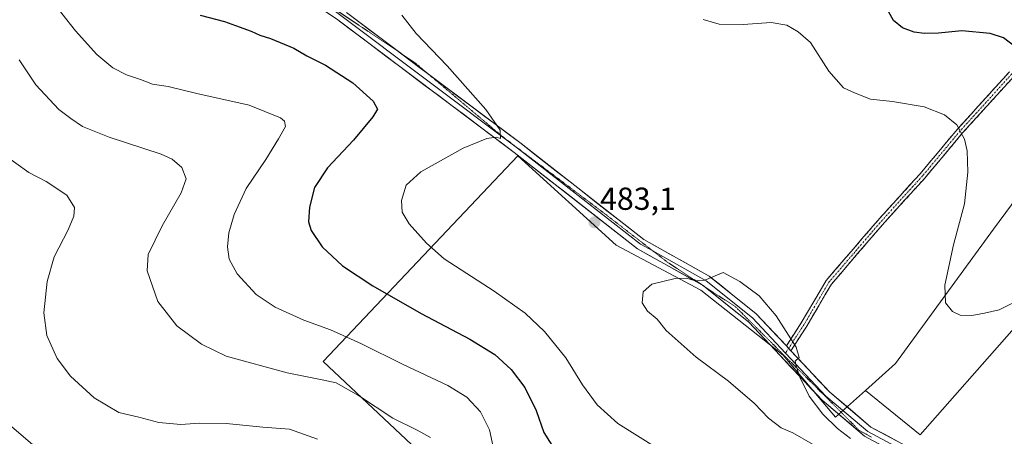
# Model space of a CAD drawing. Units: metres. Extents: x 615222 to 618702, y 4671546 to 4673916.
# Drawn here: x 616801 to 617111, y 4673307 to 4673438 of the extents above; entities that cross this region are included whole.
import ezdxf
from ezdxf.enums import TextEntityAlignment as Align

# ---------------------------------------------------------------- set-up
doc = ezdxf.new("R2010")
doc.units = ezdxf.units.M
doc.header["$MEASUREMENT"] = 0
for name, pattern in [('TRAZO_Y_PUNTO', [1, 0.5, -0.25, 0, -0.25]), ('TRAZOS2', [0.375, 0.25, -0.125]), ('TRAZOSX2', [1.5, 1, -0.5])]:
    doc.linetypes.add(name, pattern=pattern)
for name, color, linetype, lineweight in [('Arbolado forestal CxS', 92, 'Continuous', 0), ('Camino', 19, 'TRAZOSX2', 0), ('Camino Cxs', 19, 'Continuous', 0), ('Camino eje', 19, 'TRAZO_Y_PUNTO', 0), ('Carátula', 7, 'Continuous', 5), ('Cultivos leñosos CxS', 92, 'Continuous', 0), ('Curva de nivel maestra', 36, 'Continuous', 30), ('Curva de nivel normal', 36, 'Continuous', 0), ('Layer 0', 7, 'Continuous', 0), ('Matorral CxS', 135, 'Continuous', 0), ('Punto de cota en terreno', 7, 'Continuous', 0), ('Rótulo de punto de cota en terreno', 19, 'Continuous', 0), ('Vía pecuaria eje', 92, 'TRAZOS2', 0)]:
    doc.layers.add(name, color=color, linetype=linetype, lineweight=lineweight)
doc.styles.add('Arial', font='txt', dxfattribs={"height": 0.2})

# ---------------------------------------------------------------- blocks, each defined once
blk = doc.blocks.new('*U151')
at = {"layer": 'Matorral CxS', "color": 135, "linetype": 'Continuous', "lineweight": 0}
blk.add_polyline3d([(616933.4081, 4673296.2182, 465.7581), (616896.9049, 4673330.4795, 466.2987), (616958.1492, 4673395.2332, 481.0553), (616989.0345, 4673367.1634, 484.1936), (617015.6802, 4673352.9875, 485.3493), (617041.5503, 4673332.4711, 485.0539), (617058.0082, 4673312.9736, 484.8707), (617067.42, 4673321.3768, 483.8138), (617084.608, 4673307.41, 484.4585), (617113.4636, 4673340.1124, 483.1692), (617146.8079, 4673380.5093, 475.7905), (617172.4575, 4673411.2879, 469.9744), (617194.2595, 4673438.2192, 465.1959), (617200.5749, 4673450.8217, 462.2953), (617220.826, 4673471.1222, 458.8421), (617250.6915, 4673490.4941, 454.8779), (617286.2077, 4673507.4444, 454.1358), (617308.0017, 4673530.0452, 449.8816)], dxfattribs=at)
blk = doc.blocks.new('*U195')
at = {"layer": 'Curva de nivel normal', "color": 36, "linetype": 'Continuous', "lineweight": 0}
blk.add_polyline3d([(616801.2, 4673425.51, 465), (616806.47, 4673417.64, 465), (616813.69, 4673409.82, 465), (616817.55, 4673407.02, 465), (616821.2, 4673404.5, 465), (616829.55, 4673401.15, 465), (616845.91, 4673395.82, 465), (616849.34, 4673394.22, 465), (616852.44, 4673391.53, 465), (616853.78, 4673388.04, 465), (616852.2, 4673383.55, 465), (616846.18, 4673373.17, 465), (616841.84, 4673364.22, 465), (616841.47, 4673359.04, 465), (616844.86, 4673349.36, 465), (616850.87, 4673341.69, 465), (616858.6, 4673336.01, 465), (616866.34, 4673332.16, 465), (616885.57, 4673326.89, 465), (616896.59, 4673324.74, 465), (616900.99, 4673323.81, 465), (616907.99, 4673319.81, 465), (616918.82, 4673312.64, 465), (616926.42, 4673308.85, 465), (616930.59, 4673306.53, 465)], dxfattribs=at)
blk = doc.blocks.new('*U205')
at = {"layer": 'Curva de nivel normal', "color": 36, "linetype": 'Continuous', "lineweight": 0}
blk.add_polyline3d([(616796.12, 4673395.92, 460), (616804.33, 4673389.97, 460), (616809.73, 4673387.17, 460), (616816.25, 4673382.9, 460), (616818.69, 4673378.99, 460), (616818.44, 4673376.22, 460), (616816.64, 4673372, 460), (616812.29, 4673363.48, 460), (616810.04, 4673355.73, 460), (616808.96, 4673345.82, 460), (616809.94, 4673338.74, 460), (616813.19, 4673331.44, 460), (616817.44, 4673325.86, 460), (616824.81, 4673319.11, 460), (616832.57, 4673314.44, 460), (616838.92, 4673312.96, 460), (616845.2, 4673311.3, 460), (616852.13, 4673310.66, 460), (616857.94, 4673311.09, 460), (616866.41, 4673311.02, 460), (616877.86, 4673309.86, 460), (616886.28, 4673309.2, 460), (616895.08, 4673306.02, 460)], dxfattribs=at)
blk = doc.blocks.new('*U211')
at = {"layer": 'Curva de nivel normal', "color": 36, "linetype": 'Continuous', "lineweight": 0}
blk.add_polyline3d([(616810.36, 4673445.66, 470), (616818.93, 4673434.56, 470), (616825.71, 4673427.16, 470), (616830.74, 4673422.98, 470), (616834.99, 4673420.77, 470), (616839.41, 4673419.33, 470), (616843.17, 4673417.78, 470), (616848.09, 4673417.09, 470), (616857.13, 4673414.89, 470), (616873.6, 4673411.15, 470), (616883.47, 4673407.16, 470), (616884.72, 4673406.19, 470), (616885.07, 4673404.44, 470), (616882.81, 4673400.59, 470), (616878.89, 4673394.1, 470), (616872.69, 4673384.99, 470), (616868.84, 4673376.8, 470), (616867.17, 4673370.98, 470), (616866.74, 4673366.56, 470), (616867.26, 4673362.75, 470), (616869.82, 4673358.08, 470), (616875.8, 4673351.6, 470), (616881.8, 4673347.6, 470), (616890.82, 4673343.49, 470), (616899.2, 4673340.43, 470), (616903.15, 4673338.64, 470), (616908.94, 4673336.1, 470), (616922.06, 4673329.55, 470), (616936.11, 4673322.93, 470), (616942.06, 4673319.26, 470), (616946.31, 4673314.63, 470), (616949.18, 4673309.04, 470), (616950.65, 4673302.13, 470)], dxfattribs=at)
blk = doc.blocks.new('*U213')
at = {"layer": 'Curva de nivel normal', "color": 36, "linetype": 'Continuous', "lineweight": 0}
blk.add_polyline3d([(616798.26, 4673310.55, 455), (616806.9, 4673303.14, 455)], dxfattribs=at)
blk = doc.blocks.new('*U217')
at = {"layer": 'Curva de nivel maestra', "color": 36, "linetype": 'Continuous', "lineweight": 30}
for points in [[(617114.42, 4673429.71, 475), (617110.87, 4673432.37, 475), (617106.64, 4673433.81, 475), (617097.78, 4673434.61, 475), (617090.38, 4673433.88, 475), (617086.06, 4673433.77, 475), (617082.73, 4673434.21, 475), (617079.08, 4673435.59, 475), (617076.26, 4673437.87, 475), (617074.2, 4673441.65, 475)], [(616858.14, 4673439.56, 475), (616865.85, 4673437.59, 475), (616869.33, 4673436.23, 475), (616874.18, 4673434.5, 475), (616876.92, 4673433.22, 475), (616880.3, 4673432.16, 475), (616887.62, 4673429.1, 475), (616891.72, 4673426.78, 475), (616897.57, 4673423.74, 475), (616906.22, 4673418.28, 475), (616912.6, 4673412.42, 475), (616913.92, 4673409.97, 475), (616912.5, 4673407.54, 475), (616906.39, 4673400.23, 475), (616898.26, 4673391.5, 475), (616894.14, 4673385.33, 475), (616892.58, 4673379.08, 475), (616892.28, 4673374.51, 475), (616893.07, 4673371.7, 475), (616896.55, 4673366.63, 475), (616902.97, 4673360.61, 475), (616912.47, 4673354.29, 475), (616927.74, 4673345.57, 475), (616943, 4673337.53, 475), (616950.84, 4673332.67, 475), (616956.03, 4673327.95, 475), (616960.32, 4673322.28, 475), (616963.83, 4673315.06, 475), (616966.33, 4673308.18, 475), (616971.11, 4673300.5, 475)]]:
    blk.add_polyline3d(points, dxfattribs=at)
blk = doc.blocks.new('5PATER')
at = {"layer": 'Carátula', "linetype": 'Continuous', "lineweight": 5}
h = blk.add_hatch(color=250, dxfattribs=at)
edge = h.paths.add_edge_path()
edge.add_ellipse((0, 0.01), major_axis=(-1.33, -1.34), ratio=0.999422, start_angle=0, end_angle=360)

msp = doc.modelspace()

# ---------------------------------------------------------------- linework, layer by layer
at = {"layer": 'Arbolado forestal CxS', "color": 92, "linetype": 'Continuous', "lineweight": 0}
for points in [[(617019.33, 4673596.96, 465.5), (617040.14, 4673581, 465.92), (617081.35, 4673552.8, 462.98), (617118.32, 4673527.18, 462.85), (617139.85, 4673507.89, 463.25), (617159.11, 4673488.03, 466.68), (617165.76, 4673482.78, 466.39), (617180.68, 4673471, 462.97), (617107.69, 4673372.17, 476.97), (617076.91, 4673329.85, 482.43), (617067.42, 4673321.38, 483.81)], [(617180.68, 4673471, 462.97), (617107.69, 4673372.17, 476.97), (617076.91, 4673329.85, 482.43), (617067.42, 4673321.38, 483.81), (617058.01, 4673312.97, 484.87), (617041.55, 4673332.47, 485.05), (617015.68, 4673352.99, 485.35), (616989.03, 4673367.16, 484.19), (616958.15, 4673395.23, 481.06), (616896.9, 4673330.48, 466.3), (616933.41, 4673296.22, 465.76)], [(617067.42, 4673321.38, 483.81), (617058.01, 4673312.97, 484.87), (617041.55, 4673332.47, 485.05), (617015.68, 4673352.99, 485.35), (616989.03, 4673367.16, 484.19), (616958.15, 4673395.23, 481.06), (616896.9, 4673330.48, 466.3), (616933.41, 4673296.22, 465.76)]]:
    msp.add_polyline3d(points, dxfattribs=at)
at = {"layer": 'Camino', "color": 19, "linetype": 'TRAZOSX2', "lineweight": 0}
for points in [[(617106.17, 4673520.39), (617110.45, 4673518.25), (617126.55, 4673506.6), (617135.87, 4673501.63), (617142.86, 4673500.4), (617149.58, 4673499.96), (617153.57, 4673497.85), (617158.26, 4673491.38), (617160.09, 4673485.19), (617158.05, 4673479.51), (617152.67, 4673470.05), (617143.94, 4673459.19), (617134.86, 4673448), (617124.7, 4673433.18), (617114.29, 4673420.43), (617097.99, 4673402.44), (617086.13, 4673388.25), (617073.43, 4673374.28), (617056.77, 4673354.88), (617048.98, 4673341.61), (617043.98, 4673333.9)], [(617042.57, 4673335.4), (617047.27, 4673342.66), (617055.14, 4673356.05), (617071.93, 4673375.6), (617084.63, 4673389.57), (617096.48, 4673403.75), (617112.77, 4673421.74)]]:
    msp.add_lwpolyline(points, dxfattribs=at)
at = {"layer": 'Camino Cxs', "color": 19, "linetype": 'Continuous', "lineweight": 0}
msp.add_lwpolyline([(617042.57, 4673335.4), (617043.98, 4673333.9)], dxfattribs=at)
msp.add_polyline3d([(617114.29, 4673420.43, 476.17), (617111.03, 4673416.83, 477.1), (617107.77, 4673413.23, 477.87), (617104.51, 4673409.64, 478.52), (617101.25, 4673406.04, 479.2), (617097.99, 4673402.44, 479.87), (617095.02, 4673398.89, 480.63), (617092.06, 4673395.35, 481.21), (617089.1, 4673391.8, 481.77), (617086.13, 4673388.25, 482.29), (617082.96, 4673384.76, 482.72), (617079.78, 4673381.27, 483.08), (617076.6, 4673377.77, 483.43), (617073.43, 4673374.28, 483.78), (617070.65, 4673371.05, 483.98), (617067.88, 4673367.81, 484.07), (617065.1, 4673364.58, 484.11), (617062.33, 4673361.35, 484.08), (617059.55, 4673358.12, 484.04), (617056.77, 4673354.88, 484.05), (617054.82, 4673351.57, 484.05), (617052.88, 4673348.25, 484.11), (617050.93, 4673344.93, 484.3), (617048.98, 4673341.61, 484.48), (617046.48, 4673337.75, 484.76), (617043.98, 4673333.9, 485.01), (617043.98, 4673333.9, 485.01), (617043.02, 4673334.93, 485.04), (617042.57, 4673335.4, 485.05), (617044.92, 4673339.03, 484.82), (617047.27, 4673342.66, 484.55), (617049.24, 4673346.01, 484.36), (617051.21, 4673349.36, 484.2), (617053.17, 4673352.7, 484.12), (617055.14, 4673356.05, 484.13), (617057.94, 4673359.31, 484.14), (617060.74, 4673362.57, 484.19), (617063.54, 4673365.83, 484.23), (617066.33, 4673369.09, 484.19), (617069.13, 4673372.35, 484.12), (617071.93, 4673375.6, 483.9), (617075.1, 4673379.1, 483.55), (617078.28, 4673382.59, 483.22), (617081.45, 4673386.08, 482.82), (617084.63, 4673389.57, 482.38), (617087.59, 4673393.11, 481.89), (617090.55, 4673396.66, 481.33), (617093.51, 4673400.2, 480.67), (617096.48, 4673403.75, 479.93), (617099.74, 4673407.35, 479.24), (617103, 4673410.94, 478.6), (617106.25, 4673414.54, 477.92), (617109.51, 4673418.14, 477.16), (617112.77, 4673421.74, 476.21)], dxfattribs=at)
at = {"layer": 'Camino eje', "color": 19, "linetype": 'TRAZO_Y_PUNTO', "lineweight": 0}
for points in [[(617105.22, 4673519.85), (617109.93, 4673517.39), (617126.02, 4673505.75), (617135.54, 4673500.67), (617142.74, 4673499.4), (617149.3, 4673498.98), (617152.9, 4673497.07), (617157.35, 4673490.94), (617159.04, 4673485.22), (617157.13, 4673479.93), (617151.84, 4673470.62), (617143.16, 4673459.82), (617134.06, 4673448.6), (617123.9, 4673433.78), (617113.53, 4673421.08), (617097.23, 4673403.09), (617085.38, 4673388.91), (617072.68, 4673374.94), (617055.96, 4673355.47), (617048.13, 4673342.13), (617043.28, 4673334.65)], [(617043.28, 4673334.65), (617042.3, 4673333.14)]]:
    msp.add_lwpolyline(points, dxfattribs=at)
at = {"layer": 'Cultivos leñosos CxS', "color": 92, "linetype": 'Continuous', "lineweight": 0}
for points in [[(617067.42, 4673321.38, 483.81), (617084.61, 4673307.41, 484.46), (617113.46, 4673340.11, 483.17), (617146.81, 4673380.51, 475.79), (617172.46, 4673411.29, 469.97), (617194.26, 4673438.22, 465.2), (617200.57, 4673450.82, 462.3), (617220.83, 4673471.12, 458.84), (617250.69, 4673490.49, 454.88), (617286.21, 4673507.44, 454.14), (617308, 4673530.05, 449.88), (617326.57, 4673551.03, 446.3), (617337.06, 4673577.67, 443.68), (617347.55, 4673601.88, 438.38), (617306.39, 4673626.1, 445.91), (617281.69, 4673630.28, 447.75), (617251.18, 4673661.46, 446.73), (617195.54, 4673700.53, 445.88), (617140.32, 4673745.34, 441.58), (617120.72, 4673759.35, 446.82)], [(617308, 4673530.05, 449.88), (617286.21, 4673507.44, 454.14), (617250.69, 4673490.49, 454.88), (617220.83, 4673471.12, 458.84), (617200.57, 4673450.82, 462.3), (617194.26, 4673438.22, 465.2), (617172.46, 4673411.29, 469.97), (617146.81, 4673380.51, 475.79), (617113.46, 4673340.11, 483.17), (617084.61, 4673307.41, 484.46), (617084.61, 4673307.41, 484.46), (617067.42, 4673321.38, 483.81), (617076.91, 4673329.85, 482.43), (617107.69, 4673372.17, 476.97), (617180.68, 4673471, 462.97), (617165.76, 4673482.78, 466.39), (617159.11, 4673488.03, 466.68), (617139.85, 4673507.89, 463.25), (617118.32, 4673527.18, 462.85), (617081.35, 4673552.8, 462.98), (617040.14, 4673581, 465.92), (617019.33, 4673596.96, 465.5), (617087.56, 4673711.1, 450.09)], [(617019.33, 4673596.96, 465.5), (617040.14, 4673581, 465.92), (617081.35, 4673552.8, 462.98), (617118.32, 4673527.18, 462.85), (617139.85, 4673507.89, 463.25), (617159.11, 4673488.03, 466.68), (617165.76, 4673482.78, 466.39), (617180.68, 4673471, 462.97), (617107.69, 4673372.17, 476.97), (617076.91, 4673329.85, 482.43), (617067.42, 4673321.38, 483.81)]]:
    msp.add_polyline3d(points, dxfattribs=at)
at = {"layer": 'Curva de nivel normal', "color": 36, "linetype": 'Continuous', "lineweight": 0}
for points in [[(616921.62, 4673439.54, 480), (616926.1, 4673433.72, 480), (616935.88, 4673423.59, 480), (616948.09, 4673409.88, 480), (616952.57, 4673403.38, 480), (616952.61, 4673400.75, 480), (616951.26, 4673401.12, 480), (616948.34, 4673400.74, 480), (616940.91, 4673397.7, 480), (616927.58, 4673390.18, 480), (616922.94, 4673386, 480), (616921.46, 4673381.24, 480), (616921.72, 4673377.52, 480), (616923.92, 4673373.81, 480), (616929.39, 4673367.72, 480), (616934.96, 4673362.84, 480), (616950.69, 4673352.64, 480), (616960.42, 4673345.71, 480), (616966.46, 4673340, 480), (616973.25, 4673331.62, 480), (616978.47, 4673323.2, 480), (616983.02, 4673316.88, 480), (616989.55, 4673311, 480), (617001.88, 4673303.22, 480)], [(617117.4, 4673350.6, 480), (617109.56, 4673346.81, 480), (617104.89, 4673345.72, 480), (617100.89, 4673344.94, 480), (617097.22, 4673345.12, 480), (617094.79, 4673346.24, 480), (617092.64, 4673348.93, 480), (617092.45, 4673354.53, 480), (617095.1, 4673367.26, 480), (617098.56, 4673380.19, 480), (617099.69, 4673390.16, 480), (617099.45, 4673396.82, 480), (617098.56, 4673400.52, 480), (617097.3, 4673402.83, 480), (617096.2, 4673405.03, 480), (617092.28, 4673408.12, 480), (617085.88, 4673410.7, 480), (617075.91, 4673412.36, 480), (617069.01, 4673413.13, 480), (617064.01, 4673415.03, 480), (617060.58, 4673416.66, 480), (617055.94, 4673421.93, 480), (617050.15, 4673430.95, 480), (617046.26, 4673434.3, 480), (617042.76, 4673436.39, 480), (617037.84, 4673437.24, 480), (617029.03, 4673436.62, 480), (617021.4, 4673436.73, 480), (617016.4, 4673438.18, 480)], [(617062.73, 4673306.22, 485), (617058.63, 4673309.46, 485), (617054.06, 4673313.89, 485), (617049.77, 4673319.6, 485), (617046.79, 4673325.62, 485), (617045.66, 4673329.16, 485), (617045.29, 4673330.63, 485), (617046.59, 4673331.81, 485), (617045.68, 4673335.02, 485), (617039.37, 4673344.87, 485), (617034.01, 4673351.22, 485), (617027.9, 4673355.74, 485), (617022.65, 4673358.48, 485), (617016.89, 4673356.14, 485), (617013.91, 4673355.89, 485), (617011.2, 4673356.73, 485), (617007.6, 4673356.6, 485), (617000.3, 4673354.87, 485), (616997.48, 4673352.42, 485), (616997.23, 4673349, 485), (616998.85, 4673346.35, 485), (617001.98, 4673343.81, 485), (617004.77, 4673340.29, 485), (617014.23, 4673331.86, 485), (617024.32, 4673324.35, 485), (617032.54, 4673317.29, 485), (617036.96, 4673312.71, 485), (617040.93, 4673309.66, 485), (617044.58, 4673308, 485), (617050.78, 4673304.51, 485)]]:
    msp.add_polyline3d(points, dxfattribs=at)
at = {"layer": 'Layer 0', "linetype": 'Continuous', "lineweight": 0}
for points in [[(617016.09, 4673354.6), (616995.76, 4673366.02), (616956.98, 4673396.3), (616901.03, 4673438.35), (616878.33, 4673453.64), (616865.73, 4673464.73)], [(616899.99, 4673441.21), (616902.04, 4673439.78), (616958.04, 4673397.69), (616996.74, 4673367.48), (617000.57, 4673365.32)], [(616904.17, 4673440.37), (616920.55, 4673428.06)], [(616920.55, 4673428.06), (616930.02, 4673420.94)], [(616930.02, 4673420.94), (616959.11, 4673399.08), (616997.71, 4673368.94), (617018.33, 4673357.35), (617033.11, 4673345.49), (617042.57, 4673335.4)], [(617000.57, 4673365.32), (617017.35, 4673355.9), (617031.92, 4673344.21), (617042.3, 4673333.14)], [(617016.54, 4673354.3), (617016.37, 4673354.44), (617016.09, 4673354.6)], [(617095.71, 4673291.71), (617067.2, 4673306.97), (617053.82, 4673318.3), (617030.73, 4673342.92), (617016.54, 4673354.3)], [(617042.57, 4673335.4), (617043.98, 4673333.9)], [(617043.98, 4673333.9), (617056.23, 4673320.84), (617069.18, 4673309.88), (617107.29, 4673289.48), (617118.04, 4673280.46), (617154.88, 4673247.22), (617204.78, 4673204.08), (617218.57, 4673193.64), (617227.42, 4673189.31), (617239.7, 4673185.08), (617250.5, 4673179.68), (617265.53, 4673169.38), (617292.77, 4673143.62), (617306.8, 4673128.1)], [(617042.3, 4673333.14), (617055.02, 4673319.57), (617068.19, 4673308.43), (617106.31, 4673288.03), (617116.89, 4673279.14), (617145.84, 4673253.01)]]:
    msp.add_lwpolyline(points, dxfattribs=at)
for points in [[(616904.17, 4673440.37, 477.83), (616908.1, 4673437.42, 478.01), (616912.02, 4673434.47, 478.1), (616915.94, 4673431.52, 478.31), (616919.87, 4673428.57, 478.35), (616923.79, 4673425.62, 478.52), (616927.72, 4673422.67, 478.6), (616931.64, 4673419.72, 478.77), (616935.56, 4673416.77, 479.06), (616939.49, 4673413.83, 479.18), (616943.41, 4673410.88, 479.45), (616947.34, 4673407.93, 479.63), (616951.26, 4673404.98, 479.86), (616955.18, 4673402.03, 480.21), (616959.11, 4673399.08, 480.42), (616962.97, 4673396.06, 480.79), (616966.83, 4673393.05, 481.03), (616970.69, 4673390.04, 481.5), (616974.55, 4673387.02, 481.96), (616978.41, 4673384.01, 482.3), (616982.27, 4673381, 482.64), (616986.13, 4673377.98, 483.01), (616989.99, 4673374.97, 483.33), (616993.85, 4673371.95, 483.63), (616997.71, 4673368.94, 483.9), (617001.83, 4673366.62, 484.24), (617005.96, 4673364.31, 484.35), (617010.08, 4673361.99, 484.59), (617014.21, 4673359.67, 484.74), (617018.33, 4673357.35, 484.92), (617022.03, 4673354.39, 485.02), (617025.72, 4673351.42, 485.15), (617029.42, 4673348.46, 485.19), (617033.11, 4673345.49, 485.19), (617036.41, 4673341.97, 485.2), (617039.72, 4673338.45, 485.13), (617042.57, 4673335.4, 485.05), (617043.02, 4673334.93, 485.03), (617043.98, 4673333.9, 485), (617046.32, 4673331.4, 484.94), (617049.63, 4673327.88, 484.84), (617052.93, 4673324.36, 484.7), (617056.23, 4673320.84, 484.66), (617059.47, 4673318.1, 484.62), (617062.71, 4673315.36, 484.55), (617065.94, 4673312.62, 484.6), (617069.18, 4673309.88, 484.53), (617073.41, 4673307.61, 484.54), (617077.65, 4673305.35, 484.5)], [(617071.44, 4673304.7, 484.78), (617067.2, 4673306.97, 484.74), (617063.86, 4673309.8, 484.73), (617060.51, 4673312.63, 484.7), (617057.16, 4673315.46, 484.76), (617053.82, 4673318.3, 484.8), (617050.52, 4673321.81, 484.84), (617047.22, 4673325.33, 484.97), (617043.92, 4673328.85, 485.06), (617040.62, 4673332.37, 485.17), (617037.32, 4673335.88, 485.28), (617034.03, 4673339.4, 485.34), (617030.73, 4673342.92, 485.32), (617027.14, 4673345.8, 485.35), (617023.55, 4673348.68, 485.32), (617019.96, 4673351.56, 485.19), (617016.37, 4673354.44, 485.05), (617012.24, 4673356.76, 484.89), (617008.12, 4673359.07, 484.74), (617004, 4673361.39, 484.53), (616999.88, 4673363.7, 484.29), (616995.76, 4673366.02, 484.06), (616991.88, 4673369.05, 483.72), (616988.01, 4673372.08, 483.43), (616984.13, 4673375.1, 483.08), (616980.25, 4673378.13, 482.69), (616976.37, 4673381.16, 482.4), (616972.49, 4673384.19, 482.04), (616968.62, 4673387.22, 481.61), (616964.74, 4673390.24, 481.25), (616960.86, 4673393.27, 480.86), (616956.98, 4673396.3, 480.56), (616952.98, 4673399.3, 480.18), (616948.99, 4673402.31, 479.83), (616944.99, 4673405.31, 479.46), (616940.99, 4673408.32, 479.05), (616937, 4673411.32, 478.72), (616933, 4673414.32, 478.46), (616929, 4673417.33, 478.17), (616925.01, 4673420.33, 478.01), (616921.01, 4673423.34, 477.99), (616917.01, 4673426.34, 477.78), (616913.02, 4673429.34, 477.71), (616909.02, 4673432.35, 477.61), (616905.02, 4673435.35, 477.52), (616901.03, 4673438.35, 477.45)]]:
    msp.add_polyline3d(points, dxfattribs=at)
at = {"layer": 'Matorral CxS', "color": 135, "linetype": 'Continuous', "lineweight": 0}
for points in [[(617067.42, 4673321.38, 483.81), (617084.61, 4673307.41, 484.46), (617113.46, 4673340.11, 483.17), (617146.81, 4673380.51, 475.79), (617172.46, 4673411.29, 469.97), (617194.26, 4673438.22, 465.2), (617200.57, 4673450.82, 462.3), (617220.83, 4673471.12, 458.84), (617250.69, 4673490.49, 454.88), (617286.21, 4673507.44, 454.14), (617308, 4673530.05, 449.88), (617326.57, 4673551.03, 446.3), (617337.06, 4673577.67, 443.68), (617347.55, 4673601.88, 438.38), (617306.39, 4673626.1, 445.91), (617281.69, 4673630.28, 447.75), (617251.18, 4673661.46, 446.73), (617195.54, 4673700.53, 445.88), (617140.32, 4673745.34, 441.58), (617120.72, 4673759.35, 446.82)], [(617067.42, 4673321.38, 483.81), (617058.01, 4673312.97, 484.87), (617041.55, 4673332.47, 485.05), (617015.68, 4673352.99, 485.35), (616989.03, 4673367.16, 484.19), (616958.15, 4673395.23, 481.06), (616896.9, 4673330.48, 466.3), (616933.41, 4673296.22, 465.76)]]:
    msp.add_polyline3d(points, dxfattribs=at)
at = {"layer": 'Vía pecuaria eje', "color": 92, "linetype": 'TRAZOS2', "lineweight": 0}
for points in [[(616900.79, 4673441.23, 477.57), (616901.06, 4673441.05, 477.58), (616905.13, 4673438.34, 477.76), (616909.21, 4673435.62, 477.97), (616913.28, 4673432.91, 478.09), (616917.35, 4673430.19, 478.32), (616920.55, 4673428.06, 478.38)], [(616920.55, 4673428.06, 478.38), (616921.42, 4673427.48, 478.4), (616925.5, 4673424.76, 478.59), (616928.97, 4673421.83, 478.68), (616930.02, 4673420.94, 478.72)], [(616930.02, 4673420.94, 478.72), (616932.44, 4673418.9, 478.79), (616935.91, 4673415.97, 479.01), (616939.38, 4673413.04, 479.11), (616942.85, 4673410.11, 479.34), (616946.32, 4673407.18, 479.54), (616949.79, 4673404.25, 479.75), (616953.26, 4673401.32, 480.09), (616956.9, 4673398.57, 480.18), (616960.53, 4673395.83, 480.7), (616964.16, 4673393.09, 480.93), (616967.8, 4673390.35, 481.31), (616971.43, 4673387.6, 481.64), (616975.06, 4673384.86, 482.09), (616978.7, 4673382.12, 482.42), (616982.33, 4673379.38, 482.68), (616985.96, 4673376.63, 483.06), (616989.79, 4673373.67, 483.41), (616993.62, 4673370.71, 483.68), (616997.44, 4673367.75, 483.96), (617000.57, 4673365.32, 484.2)], [(617000.57, 4673365.32, 484.2), (617001.27, 4673364.79, 484.26), (617005.09, 4673361.82, 484.5), (617008.69, 4673359.46, 484.71), (617012.29, 4673357.09, 484.86), (617015.89, 4673354.73, 485.03), (617016.09, 4673354.6, 485.04)], [(617016.09, 4673354.6, 485.04), (617016.54, 4673354.3, 485.05)], [(617016.54, 4673354.3, 485.05), (617019.49, 4673352.36, 485.13), (617023.09, 4673350, 485.26), (617026.69, 4673347.63, 485.25), (617030.18, 4673344.14, 485.3), (617033.68, 4673340.64, 485.32), (617037.18, 4673337.14, 485.24), (617040.67, 4673333.65, 485.15), (617044.17, 4673330.15, 485.04), (617047.67, 4673326.65, 484.92), (617050.65, 4673323.67, 484.79), (617053.63, 4673320.69, 484.75), (617056.61, 4673317.71, 484.69), (617059.6, 4673314.72, 484.68), (617062.58, 4673311.74, 484.68), (617065.56, 4673308.76, 484.68), (617069.37, 4673306.7, 484.73)]]:
    msp.add_polyline3d(points, dxfattribs=at)

# ---------------------------------------------------------------- block references
at = {"layer": 'Curva de nivel maestra', "color": 36, "linetype": 'Continuous', "lineweight": 30}
msp.add_blockref('*U217', (0, 0), dxfattribs=at)
at = {"layer": 'Curva de nivel normal', "color": 36, "linetype": 'Continuous', "lineweight": 0}
for name in ['*U213', '*U205', '*U195', '*U211']:
    msp.add_blockref(name, (0, 0), dxfattribs=at)
at = {"layer": 'Matorral CxS', "color": 135, "linetype": 'Continuous', "lineweight": 0}
msp.add_blockref('*U151', (0, 0), dxfattribs=at)
at = {"layer": 'Punto de cota en terreno', "linetype": 'Continuous', "lineweight": 0}
msp.add_blockref('5PATER', (616982.2, 4673374.3, 483.1), dxfattribs=at)

# ---------------------------------------------------------------- texts
at = {"layer": 'Rótulo de punto de cota en terreno', "color": 19, "linetype": 'Continuous', "lineweight": 0, "style": 'Arial'}
msp.add_text('483,1', height=7, dxfattribs=at).set_placement((616983.96, 4673376.06), align=Align.BOTTOM_LEFT)

doc.saveas('drawing.dxf')
